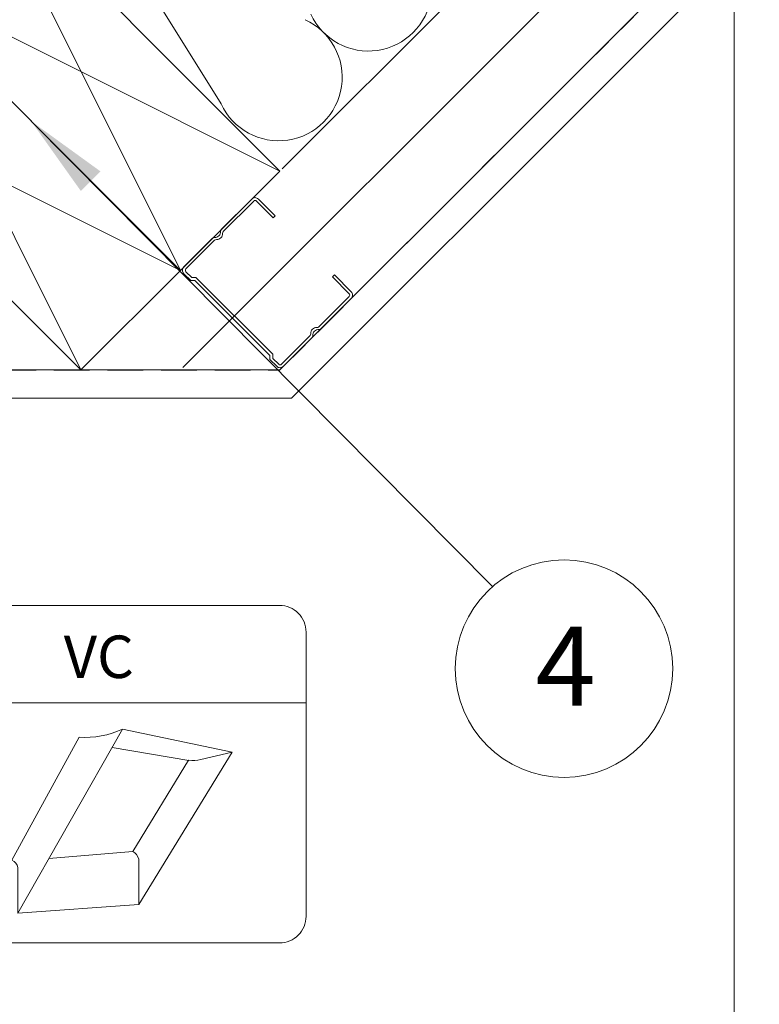
# Model space of a CAD drawing. Units: millimetres. Extents: x -23272466 to 44913, y -22484634 to 188.
# Drawn here: x -23268895 to -23268632, y -22482782 to -22482432 of the extents above; entities that cross this region are included whole.
import ezdxf

# ---------------------------------------------------------------- set-up
doc = ezdxf.new("R2010")
doc.units = ezdxf.units.MM
doc.linetypes.add('DASHED', pattern=[19.05, 12.7, -6.35])
doc.layers.get('0').update_dxf_attribs({"lineweight": 20})
for name, color, linetype, lineweight in [('KEYLITE INSULATION', 41, 'Continuous', 18), ('KEYLITE INTERNAL FINISH', 7, 'Continuous', 18), ('KEYLITE RAFTER-TRIMMER', 7, 'Continuous', 18), ('KEYLITE VAPOUR BARRIER', 1, 'DASHED', 30)]:
    doc.layers.add(name, color=color, linetype=linetype, lineweight=lineweight)
doc.layers.add('KEYLITE TEXT', color=7, linetype='Continuous', lineweight=18, true_color=0x3b3b3b)
doc.styles.get("Standard").update_dxf_attribs({"font": 'arial.ttf'})
doc.linetypes.add('BATTING', pattern='A,0.00254,-2.54,[134,ltypeshp.shx,S=2.54,R=0,X=-2.54,Y=0],-5.08,[134,ltypeshp.shx,S=2.54,R=180,X=2.54,Y=0],-2.54', length=10.16254)
doc.dimstyles.get("Standard").update_dxf_attribs({"dimtxt": 0.18, "dimasz": 0.18, "dimexe": 0.18, "dimexo": 0.0625, "dimgap": 0.09, "dimtad": 0, "dimtih": 1, "dimtoh": 1, "dimdec": 4, "dimzin": 0, "dimdsep": 46, "dimtxsty": 'Standard', "dimcen": 0.09, "dimadec": 0, "dimazin": 0, "dimtfac": 1, "dimtdec": 4, "dimtofl": 0, "dimtmove": 0, "dimatfit": 3, "dimfxl": 1, "dimtolj": 1, "dimtzin": 0, "dimarcsym": 0})

# ---------------------------------------------------------------- blocks, each defined once
blk = doc.blocks.new('VC vapour collar icone')
blk.add_line((-5463.83, -733.46), (-5326.14, -733.46))
blk.add_lwpolyline([(-5454.4, -698.81), (-5335.58, -698.81, -0.414214), (-5326.14, -708.25), (-5326.14, -809.32, -0.414214), (-5335.58, -818.75), (-5454.4, -818.75, -0.414214), (-5463.83, -809.32), (-5463.83, -708.25, -0.414214)], format="xyb", close=True)
at = {"layer": 'KEYLITE VAPOUR BARRIER', "linetype": 'ByBlock', "lineweight": 18}
for p, q in [((-5428.59, -808.16), (-5391.42, -742.74)), ((-5391.42, -742.74), (-5352.46, -751.01)), ((-5406.85, -745.59), (-5430.71, -789.32)), ((-5395.13, -749.26), (-5367.81, -753.87)), ((-5385.66, -805.11), (-5352.46, -751.01)), ((-5363.58, -753.58), (-5352.46, -751.01)), ((-5387.78, -786.27), (-5367.89, -753.86)), ((-5417.55, -788.73), (-5387.78, -786.27)), ((-5385.66, -805.11), (-5385.66, -788.94)), ((-5428.59, -808.16), (-5428.59, -791.99)), ((-5428.59, -808.16), (-5385.66, -805.11))]:
    blk.add_line(p, q, dxfattribs=at)
for centre, radius, start, end in [((-5404.26, -716.4), 29.3, 264.9292, 295.9842), ((-5366.32, -744.52), 9.46, 260.4504, 286.8832), ((-5389.65, -789.93), 4.11, 13.9312, 62.9319), ((-5432.58, -792.98), 4.11, 13.9312, 62.9319)]:
    blk.add_arc(centre, radius, start, end, dxfattribs=at)
at = {"insert": (-5412.31, -709.51), "char_height": 15.094, "attachment_point": 1}
blk.add_mtext_dynamic_manual_height_columns('VC', width=1043.7489, gutter_width=12.5, heights=[0], dxfattribs=at)

msp = doc.modelspace()

# ---------------------------------------------------------------- linework, layer by layer
msp.add_lwpolyline([(-23268790.645, -22482544.189, -0.46291), (-23268788.464, -22482542.005, 0.2202292), (-23268787.799, -22482541.76), (-23268776.994, -22482530.936, 0.4142136), (-23268776.996, -22482528.551), (-23268782.964, -22482522.593), (-23268783.679, -22482523.309), (-23268777.711, -22482529.267, -0.4142136), (-23268777.71, -22482530.221), (-23268788.516, -22482541.045, -0.2202292), (-23268789.18, -22482541.29, 0.46291), (-23268791.361, -22482543.474, -0.2202292), (-23268791.604, -22482544.139), (-23268801.813, -22482554.365, -0.4142136), (-23268802.767, -22482554.366), (-23268804.889, -22482552.247), (-23268804.89, -22482550.816), (-23268832.202, -22482523.552), (-23268833.633, -22482523.553), (-23268835.755, -22482521.434, -0.4142136), (-23268835.755, -22482520.48), (-23268825.547, -22482510.255, -0.2202292), (-23268824.882, -22482510.01, 0.46291), (-23268822.702, -22482507.826, -0.2202292), (-23268822.458, -22482507.161), (-23268811.653, -22482496.336, -0.4142136), (-23268810.699, -22482496.335), (-23268804.731, -22482502.293), (-23268804.016, -22482501.577), (-23268809.984, -22482495.619, 0.4142136), (-23268812.369, -22482495.621), (-23268823.175, -22482506.446, 0.2202292), (-23268823.418, -22482507.111, -0.46291), (-23268825.598, -22482509.295, 0.2202292), (-23268826.263, -22482509.54), (-23268836.472, -22482519.765, 0.4142136), (-23268836.47, -22482522.151), (-23268834.051, -22482524.565), (-23268832.62, -22482524.564), (-23268805.901, -22482551.236), (-23268805.9, -22482552.667), (-23268803.482, -22482555.082, 0.4142136), (-23268801.096, -22482555.08), (-23268790.888, -22482544.854, 0.2202292)], format="xyb", close=True)
at = {"layer": 'KEYLITE INSULATION'}
for p, q in [((-23268801.506, -22482484.836), (-23268345.502, -22482029.3)), ((-23268823.239, -22482461.777), (-23268870.604, -22482385.938))]:
    msp.add_line(p, q, dxfattribs=at)
at = {"layer": 'KEYLITE INSULATION', "linetype": 'BATTING', "ltscale": 2.4}
msp.add_line((-23268836.888, -22482555.523), (-23268345.502, -22482064.606), dxfattribs=at)
at = {"layer": 'KEYLITE INSULATION'}
for centre in [(-23268770.864, -22482420.458), (-23268802.754, -22482452.349)]:
    msp.add_arc(centre, 22.55, 204.71492, 65.28508, dxfattribs=at)
at = {"layer": 'KEYLITE INTERNAL FINISH'}
for points in [[(-23269073.171, -22482556.36), (-23268802.356, -22482556.36), (-23268345.502, -22482099.974)], [(-23268345.502, -22482114.109), (-23268798.217, -22482566.36), (-23269076.104, -22482566.36), (-23269076.103, -22482559.294)]]:
    msp.add_lwpolyline(points, dxfattribs=at)
at = {"layer": 'KEYLITE RAFTER-TRIMMER'}
for points in [[(-23268943.742, -22482414.902), (-23268837.73, -22482521.023), (-23268802.357, -22482485.685), (-23268908.368, -22482379.565), (-23268943.742, -22482414.902), (-23268802.357, -22482485.685), (-23268908.368, -22482379.565), (-23268837.73, -22482521.023)], [(-23268979.115, -22482450.239), (-23268873.104, -22482556.36), (-23268837.73, -22482521.023), (-23268943.742, -22482414.902), (-23268979.115, -22482450.239), (-23268837.73, -22482521.023), (-23268943.742, -22482414.902), (-23268873.104, -22482556.36)]]:
    msp.add_lwpolyline(points, dxfattribs=at)
at = {"layer": 'KEYLITE TEXT'}
msp.add_line((-23268640.866, -22483564.926), (-23268640.866, -22482023.277), dxfattribs=at)
msp.add_circle((-23268701.324, -22482662.528), 38.668, dxfattribs=at)
at = {"layer": 'KEYLITE VAPOUR BARRIER'}
msp.add_lwpolyline([(-23269073.171, -22482556.36), (-23268802.356, -22482556.36), (-23268345.502, -22482099.974)], dxfattribs=at)

# ---------------------------------------------------------------- block references
at = {"layer": 'KEYLITE TEXT'}
msp.add_blockref('VC vapour collar icone', (-23263466.88, -22481941.271), dxfattribs=at)

# ---------------------------------------------------------------- texts
at = {"layer": 'KEYLITE TEXT', "insert": (-23268711.439, -22482647.572), "char_height": 28.16, "width": 38.73976, "attachment_point": 1}
msp.add_mtext('{\\fVerdana|b0|i0|c238|p34;4}', dxfattribs=at)

# ---------------------------------------------------------------- leaders
at = {"layer": 'KEYLITE TEXT', "ltscale": 25.4}
msp.add_leader([(-23268890.736, -22482467.962), (-23268726.7, -22482633.352)], dimstyle='Standard', override={"dimscale": 100, "dimasz": 0.3}, dxfattribs=at)

doc.saveas('drawing.dxf')
